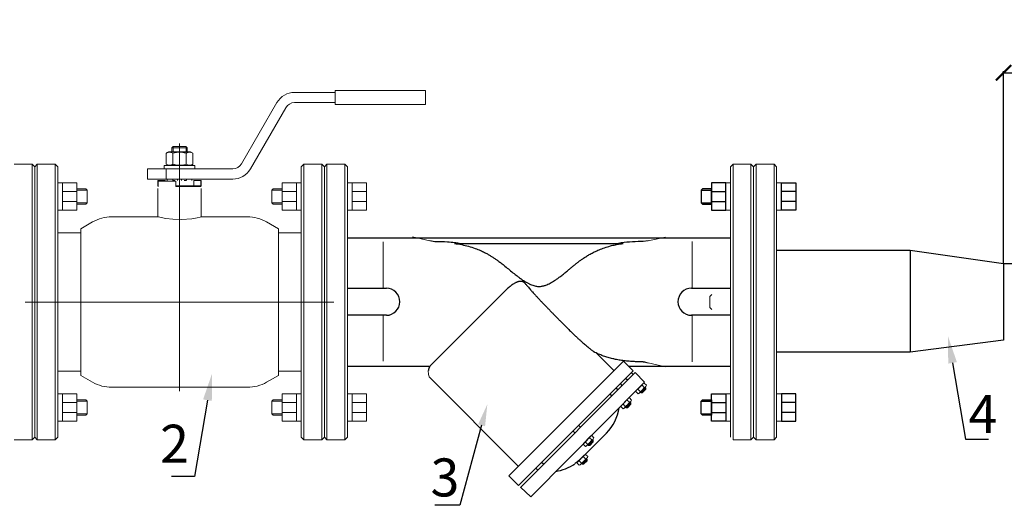
# Model space of a CAD drawing. Units: millimetres. Extents: x 3420 to 6344, y 2139 to 3336.
# Drawn here: x 3852 to 4500, y 2145 to 2464 of the extents above; entities that cross this region are included whole.
import ezdxf
from ezdxf import colors
from ezdxf.entities.mleader import LeaderData, LeaderLine
from ezdxf.math import Vec2, Vec3

# ---------------------------------------------------------------- set-up
doc = ezdxf.new("R2010")
doc.units = ezdxf.units.MM
doc.linetypes.add('CENTER', pattern=[50.8, 31.75, -6.35, 6.35, -6.35])
doc.linetypes.add('K5LT_BASIC', pattern=[0])
for name, color, linetype, lineweight in [('Запорная арматура', 7, 'Continuous', 20), ('Осевые линии', 7, 'CENTER', 9), ('Основная', 7, 'Continuous', 40)]:
    doc.layers.add(name, color=color, linetype=linetype, lineweight=lineweight)
doc.layers.add('Системный слой', color=7, linetype='Continuous')
doc.layers.add('Системный слой VIEW1', color=7, linetype='Continuous')
doc.styles.get("Standard").update_dxf_attribs({"font": 'arial.ttf'})
doc.styles.add('ГОСТ 2.304', font='CS_Gost2304.shx')
doc.dimstyles.new('СПДС', dxfattribs={"dimscale": 100, "dimtxt": 2.5, "dimasz": 1, "dimexe": 1, "dimexo": 0.625, "dimgap": 0.5, "dimtad": 1, "dimdec": 0, "dimtxsty": 'ГОСТ 2.304', "dimblk": 'ARCHTICK', "dimcen": 1, "dimdle": 1, "dimadec": 0, "dimazin": 2, "dimtfac": 0.75, "dimtdec": 4, "dimtmove": 1, "dimatfit": 3, "dimfxl": 1, "dimtfill": 1, "dimtolj": 1, "dimarcsym": 1})

# ---------------------------------------------------------------- blocks, each defined once
blk = doc.blocks.new('_ArchTick')
at = {"color": 0, "linetype": 'ByBlock', "const_width": 0.15}
blk.add_lwpolyline([(-0.5, -0.5), (0.5, 0.5)], dxfattribs=at)
blk = doc.blocks.new('*D22')
at = {"color": 0, "lineweight": -2, "transparency": 16777216}
for p, q in [((4498.12, 2429.24), (4750.07, 2429.24)), ((4499.12, 2304.14), (4499.12, 2430.24)), ((4749.07, 2358.02), (4749.07, 2430.24))]:
    blk.add_line(p, q, dxfattribs=at)
at = {"layer": 'Defpoints', "color": 0, "transparency": 16777216}
for p in [(4749.07, 2429.24), (4749.07, 2357.39, -68.1), (4499.12, 2303.52, 163.94)]:
    blk.add_point(p, dxfattribs=at)
at = {"color": 0, "lineweight": -2, "transparency": 16777216, "xscale": 10, "yscale": 10, "zscale": 10, "rotation": 180}
blk.add_blockref('_ArchTick', (4499.12, 2429.24), dxfattribs=at)
at = {"color": 0, "lineweight": -2, "transparency": 16777216, "xscale": 10, "yscale": 10, "zscale": 10}
blk.add_blockref('_ArchTick', (4749.07, 2429.24), dxfattribs=at)
at = {"color": 0, "transparency": 16777216, "insert": (4632.83, 2451.16), "char_height": 12, "attachment_point": 5, "style": 'ГОСТ 2.304'}
blk.add_mtext('\\A1;{\\fGOST Common|b0|i0|c204|p34;\\H2.0833x;250}', dxfattribs=at)

msp = doc.modelspace()

# ---------------------------------------------------------------- linework, layer by layer
at = {"color": 7, "lineweight": 20}
for p, q in [((4070.64, 2356.91), (4067.46, 2356.91)), ((4316.3, 2356.91), (4319.48, 2356.91)), ((4353, 2356.91), (4349.82, 2356.91)), ((4079.99, 2351.13), (4070.64, 2351.13)), ((4070.64, 2338.81), (4067.46, 2338.81)), ((4079.99, 2344.66), (4070.64, 2344.66)), ((4316.3, 2338.81), (4319.48, 2338.81)), ((4353, 2338.81), (4349.82, 2338.81)), ((4070.64, 2218.22), (4067.46, 2218.22)), ((4316.3, 2218.22), (4319.48, 2218.22)), ((4353, 2218.22), (4349.82, 2218.22)), ((4079.99, 2212.37), (4070.64, 2212.37)), ((4079.99, 2205.89), (4070.64, 2205.89)), ((4070.64, 2200.12), (4067.46, 2200.12)), ((4316.3, 2200.12), (4319.48, 2200.12)), ((4353, 2200.12), (4349.82, 2200.12))]:
    msp.add_line(p, q, dxfattribs=at)
at = {"color": 7}
for p, q in [((4300.2, 2352.01), (4306.95, 2352.01)), ((4306.95, 2351.13), (4316.3, 2351.13)), ((4362.35, 2351.13), (4353, 2351.13)), ((4300.2, 2343.68), (4306.95, 2343.68)), ((4306.95, 2344.66), (4316.3, 2344.66)), ((4362.35, 2344.66), (4353, 2344.66)), ((4067.46, 2320.66), (4319.48, 2320.66)), ((4067.46, 2236.36), (4121.8, 2236.36)), ((4252.4, 2236.36), (4319.48, 2236.36)), ((4300.2, 2213.35), (4306.95, 2213.35)), ((4306.95, 2212.37), (4316.3, 2212.37)), ((4362.35, 2212.37), (4353, 2212.37)), ((4300.2, 2205.01), (4306.95, 2205.01)), ((4306.95, 2205.89), (4316.3, 2205.89)), ((4362.35, 2205.89), (4353, 2205.89))]:
    msp.add_line(p, q, dxfattribs=at)
for p, q in [((4437.71, 2312.29), (4349.96, 2312.29)), ((4499.12, 2303.52), (4437.71, 2312.29)), ((4437.71, 2312.29), (4437.71, 2245.61)), ((4499.12, 2303.52), (4499.01, 2253.52, -239.64)), ((4735.91, 2303.52), (4499.12, 2303.52)), ((4499.01, 2253.52, -239.64), (4437.71, 2245.61)), ((4437.71, 2245.61), (4350.03, 2245.61))]:
    msp.add_line(p, q)
at = {"color": 7, "lineweight": 20}
for points in [[(4070.64, 2356.91), (4079.99, 2356.91), (4079.99, 2338.81), (4070.64, 2338.81)], [(4070.64, 2200.12), (4079.99, 2200.12), (4079.99, 2218.22), (4070.64, 2218.22)]]:
    msp.add_lwpolyline(points, close=True, dxfattribs=at)
at = {"color": 7}
for points in [[(4306.95, 2352.85), (4301.05, 2352.85), (4300.2, 2352.01), (4300.2, 2343.68), (4301.05, 2342.83), (4306.95, 2342.83)], [(4316.3, 2356.91), (4306.95, 2356.91), (4306.95, 2338.81), (4316.3, 2338.81)], [(4353, 2356.91), (4362.35, 2356.91), (4362.35, 2338.81), (4353, 2338.81)], [(4316.3, 2200.12), (4306.95, 2200.12), (4306.95, 2218.22), (4316.3, 2218.22)], [(4353, 2200.12), (4362.35, 2200.12), (4362.35, 2218.22), (4353, 2218.22)], [(4306.95, 2204.17), (4301.05, 2204.17), (4300.2, 2205.01), (4300.2, 2213.35), (4301.05, 2214.19), (4306.95, 2214.19)]]:
    msp.add_lwpolyline(points, close=True, dxfattribs=at)
at = {"layer": 'Запорная арматура', "color": 7, "ltscale": 6}
for p, q in [((4307.18, 2283.36), (4305.97, 2282.15)), ((4305.97, 2282.15), (4305.97, 2274.88)), ((4307.18, 2273.67), (4305.97, 2274.88)), ((4263.78, 2221.98), (4260.68, 2218.82)), ((4262.76, 2222.41), (4261.34, 2223.81)), ((4263.05, 2222.28), (4263.78, 2221.56)), ((4263.26, 2222.49), (4263.78, 2221.98)), ((4263.78, 2221.98), (4263.79, 2221.2)), ((4260.08, 2219.68), (4258.65, 2221.08)), ((4260.16, 2219.34), (4260.68, 2218.82)), ((4260.37, 2219.55), (4261.1, 2218.83)), ((4260.68, 2218.82), (4261.46, 2218.83)), ((4261.46, 2218.83), (4263.79, 2221.2)), ((4250.27, 2209.87), (4248.84, 2211.27)), ((4250.35, 2209.53), (4250.87, 2209.02)), ((4250.56, 2209.74), (4251.29, 2209.02)), ((4253.97, 2212.17), (4250.87, 2209.02)), ((4250.87, 2209.02), (4251.65, 2209.02)), ((4252.95, 2212.6), (4251.53, 2214)), ((4251.65, 2209.02), (4253.98, 2211.39)), ((4253.24, 2212.47), (4253.97, 2211.75)), ((4253.45, 2212.68), (4253.97, 2212.17)), ((4253.97, 2212.17), (4253.98, 2211.39)), ((4225.49, 2185.09), (4224.07, 2186.49)), ((4225.58, 2184.75), (4226.1, 2184.24)), ((4225.78, 2184.97), (4226.52, 2184.24)), ((4229.2, 2187.39), (4226.1, 2184.24)), ((4226.1, 2184.24), (4226.88, 2184.25)), ((4228.18, 2187.82), (4226.75, 2189.23)), ((4226.88, 2184.25), (4229.2, 2186.61)), ((4228.46, 2187.69), (4229.2, 2186.97)), ((4228.67, 2187.91), (4229.2, 2187.39)), ((4229.2, 2187.39), (4229.2, 2186.61)), ((4224.09, 2175.41), (4222.67, 2176.81)), ((4221.41, 2172.68), (4219.98, 2174.08)), ((4221.49, 2172.34), (4222.01, 2171.83)), ((4221.7, 2172.55), (4222.44, 2171.83)), ((4225.11, 2174.98), (4222.01, 2171.83)), ((4222.01, 2171.83), (4222.79, 2171.83)), ((4222.79, 2171.83), (4225.12, 2174.2)), ((4224.38, 2175.28), (4225.12, 2174.56)), ((4224.59, 2175.49), (4225.11, 2174.98)), ((4225.11, 2174.98), (4225.12, 2174.2))]:
    msp.add_line(p, q, dxfattribs=at)
for centre, start, end in [((4264.29, 2218.21), 117.87853, 153.12147), ((4257.12, 2225.27), 297.87853, 333.12147), ((4254.48, 2208.4), 117.87853, 153.12147), ((4247.31, 2215.46), 297.87853, 333.12147), ((4229.71, 2183.63), 117.87853, 153.12147), ((4222.54, 2190.68), 297.87853, 333.12147), ((4225.62, 2171.21), 117.87853, 153.12147), ((4218.45, 2178.27), 297.87853, 333.12147)]:
    msp.add_arc(centre, 6.32, start, end, dxfattribs=at)
at = {"layer": 'Осевые линии', "color": 7, "linetype": 'ByBlock'}
for p, q in [((4121.63, 2318.8), (4110.2, 2321.35)), ((4265.31, 2318.82), (4276.74, 2321.2)), ((4091.05, 2287.58), (4091.05, 2318.17)), ((4294.3, 2287.57), (4294.3, 2318.22)), ((4091.05, 2269.63), (4091.05, 2239.72)), ((4294.3, 2269.67), (4294.3, 2239.24)), ((4265.31, 2238.63), (4276.74, 2235.83)), ((4120.98, 2230.26), (4121.16, 2229.33)), ((4256.67, 2232.1), (4262.97, 2225.84)), ((4261.84, 2224.74), (4257.72, 2220.54)), ((4263.72, 2222.96), (4259.57, 2218.74)), ((4262.78, 2225.27), (4264.2, 2223.87)), ((4252.97, 2215.46), (4254.39, 2214.06)), ((4257.21, 2219.61), (4258.63, 2218.21)), ((4247.4, 2209.8), (4248.83, 2208.4)), ((4252.03, 2214.94), (4247.91, 2210.74)), ((4253.91, 2213.15), (4249.76, 2208.93)), ((4227.26, 2190.16), (4223.13, 2185.96)), ((4228.19, 2190.69), (4229.62, 2189.28)), ((4222.63, 2185.03), (4224.05, 2183.62)), ((4229.13, 2188.37), (4224.98, 2184.15)), ((4223.18, 2177.75), (4219.05, 2173.55)), ((4224.11, 2178.27), (4225.53, 2176.87)), ((4218.54, 2172.61), (4219.97, 2171.21)), ((4225.05, 2175.96), (4220.9, 2171.74)), ((4173.7, 2164.21), (4180, 2157.95)), ((4181.26, 2156.78), (4188.11, 2150.52))]:
    msp.add_line(p, q, dxfattribs=at)
msp.add_lwpolyline([(4120.69, 2233.41), (4120.69, 2232.42), (4120.73, 2231.98), (4120.78, 2231.47), (4120.83, 2230.99), (4120.86, 2230.8), (4120.98, 2230.26)], dxfattribs=at)
for centre, start, end in [((4263.22, 2223.39), 103.23473, 167.76517), ((4262.32, 2224.29), 283.23483, 347.76527), ((4253.41, 2213.58), 103.23473, 167.76517), ((4259.09, 2219.19), 103.20749, 167.79261), ((4258.19, 2220.09), 283.20739, 347.79251), ((4249.28, 2209.38), 103.20749, 167.79261), ((4248.38, 2210.28), 283.20739, 347.79251), ((4252.51, 2214.48), 283.23483, 347.76527), ((4228.64, 2188.81), 103.23473, 167.76517), ((4224.51, 2184.61), 103.20749, 167.79261), ((4223.61, 2185.5), 283.20739, 347.79251), ((4227.74, 2189.7), 283.23483, 347.76527), ((4224.55, 2176.39), 103.23473, 167.76517), ((4223.65, 2177.29), 283.23483, 347.76527), ((4220.42, 2172.19), 103.20749, 167.79261), ((4219.52, 2173.09), 283.20739, 347.79251)]:
    msp.add_arc(centre, 1.93, start, end, dxfattribs=at)
at = {"layer": 'Основная', "color": 7, "lineweight": 20}
for p, q in [((4032.72, 2416.34), (4059.47, 2416.34)), ((4100.36, 2417.61), (4059.47, 2417.61)), ((4059.47, 2417.61), (4059.47, 2408.33)), ((4118.91, 2417.61), (4100.36, 2417.61)), ((4118.91, 2417.61), (4118.91, 2408.33)), ((3997.86, 2369.45), (4021.04, 2409.6)), ((4032.72, 2409.6), (4059.47, 2409.6)), ((4003.7, 2366.07), (4026.88, 2406.23)), ((4100.36, 2408.33), (4059.47, 2408.33)), ((4118.91, 2408.33), (4100.36, 2408.33)), ((3948.27, 2376.39), (3949.82, 2377.28)), ((3964.24, 2377.28), (3949.82, 2377.28)), ((3951.97, 2379.81), (3951.97, 2377.28)), ((3952.04, 2379.81), (3951.97, 2379.81)), ((3957.03, 2379.81), (3952.04, 2379.81)), ((3952.77, 2379.81), (3952.77, 2380.53)), ((3952.77, 2379.81), (3952.77, 2377.28)), ((3961.16, 2380.66), (3952.9, 2380.66)), ((3957.03, 2278.51), (3957.03, 2382.62)), ((3962.02, 2379.81), (3957.03, 2379.81)), ((3961.29, 2379.81), (3961.29, 2380.53)), ((3961.29, 2379.81), (3961.29, 2377.28)), ((3962.09, 2379.81), (3962.02, 2379.81)), ((3962.09, 2379.81), (3962.09, 2377.28)), ((3965.79, 2376.39), (3964.24, 2377.28)), ((3948.27, 2369.08), (3948.27, 2376.39)), ((3952.65, 2369.08), (3952.65, 2376.39)), ((3961.41, 2369.08), (3961.41, 2376.39)), ((3965.79, 2369.08), (3965.79, 2376.39)), ((3860.09, 2369.13), (3848.29, 2369.13)), ((3860.09, 2187.89), (3860.09, 2369.13)), ((3860.09, 2369.13), (3861.77, 2367.45)), ((3863.46, 2369.13), (3861.77, 2367.45)), ((3861.77, 2189.58), (3861.77, 2367.45)), ((3861.77, 2189.58), (3861.77, 2367.45)), ((3875.26, 2369.13), (3863.46, 2369.13)), ((3863.46, 2187.89), (3863.46, 2369.13)), ((3875.26, 2187.89), (3875.26, 2369.13)), ((3875.26, 2369.13), (3876.95, 2367.45)), ((3876.95, 2189.58), (3876.95, 2367.45)), ((3935.96, 2359.33), (3935.96, 2366.07)), ((3935.96, 2366.07), (3948.26, 2366.07)), ((3946.92, 2366.07), (3946.92, 2368.18)), ((3946.92, 2368.18), (3967.15, 2368.18)), ((3948.26, 2359.33), (3948.26, 2366.07)), ((3948.26, 2366.07), (3992.02, 2366.07)), ((3949.82, 2368.18), (3948.27, 2369.08)), ((3964.24, 2368.18), (3965.79, 2369.08)), ((3967.15, 2366.07), (3967.15, 2368.18)), ((4038.8, 2369.13), (4037.12, 2367.45)), ((4037.12, 2367.45), (4037.12, 2189.58)), ((4038.8, 2369.13), (4050.6, 2369.13)), ((4038.8, 2369.13), (4038.8, 2187.89)), ((4050.6, 2369.13), (4050.6, 2187.89)), ((4050.6, 2369.13), (4052.29, 2367.45)), ((4052.29, 2367.45), (4052.29, 2189.58)), ((4052.29, 2367.45), (4052.29, 2189.58)), ((3935.96, 2359.33), (3948.26, 2359.33)), ((3942.7, 2354.95), (3942.7, 2358.32)), ((3942.7, 2358.32), (3942.93, 2358.32)), ((3942.93, 2354.95), (3942.93, 2358.32)), ((3942.93, 2358.32), (3947.67, 2358.32)), ((3954.5, 2357.9), (3942.93, 2357.9)), ((3942.93, 2357.9), (3942.93, 2354.52)), ((3947.67, 2357.9), (3947.67, 2358.32)), ((3948.26, 2359.33), (3992.02, 2359.33)), ((3948.98, 2358.32), (3948.98, 2359.33)), ((3952.56, 2358.32), (3952.56, 2359.33)), ((3952.65, 2358.32), (3953.94, 2358.32)), ((3954.5, 2357.9), (3954.5, 2354.52)), ((3955.77, 2358.32), (3955.77, 2359.33)), ((3958.3, 2358.32), (3958.3, 2359.33)), ((3961.41, 2358.32), (3960.12, 2358.32)), ((3961.5, 2358.32), (3961.5, 2359.33)), ((3965.08, 2358.32), (3965.08, 2359.33)), ((3966.39, 2354.95), (3966.39, 2358.32)), ((3966.39, 2358.32), (3971.14, 2358.32)), ((3971.14, 2354.95), (3971.14, 2358.32)), ((3971.14, 2358.32), (3971.36, 2358.32)), ((3971.36, 2354.95), (3971.36, 2358.32)), ((3880.12, 2356.91), (3876.95, 2356.91)), ((3896.22, 2352.01), (3889.47, 2352.01)), ((3942.7, 2354.95), (3942.93, 2354.95)), ((3942.93, 2354.52), (3942.7, 2354.52)), ((3942.7, 2353.12), (3942.7, 2334.57)), ((3954.5, 2354.95), (3966.39, 2354.95)), ((3954.5, 2354.95), (3966.39, 2354.95)), ((3971.36, 2354.52), (3954.5, 2354.52)), ((3966.39, 2354.95), (3971.14, 2354.95)), ((3966.73, 2354.52), (3966.73, 2354.95)), ((3971.14, 2354.95), (3971.36, 2354.95)), ((3971.14, 2354.95), (3971.14, 2354.52)), ((3971.36, 2353.12), (3971.36, 2334.57)), ((4017.84, 2352.01), (4024.59, 2352.01)), ((4033.94, 2356.91), (4037.12, 2356.91)), ((3889.47, 2351.13), (3880.12, 2351.13)), ((4024.59, 2351.13), (4033.94, 2351.13)), ((3880.12, 2338.81), (3876.95, 2338.81)), ((3889.47, 2344.66), (3880.12, 2344.66)), ((3896.22, 2343.68), (3889.47, 2343.68)), ((4017.84, 2343.68), (4024.59, 2343.68)), ((4024.59, 2344.66), (4033.94, 2344.66)), ((4033.94, 2338.81), (4037.12, 2338.81)), ((3899.78, 2331.18), (3892.04, 2326.72)), ((4014.29, 2331.18), (4022.03, 2326.72)), ((3876.95, 2324.03), (3891.73, 2324.03)), ((4037.12, 2324.03), (4022.33, 2324.03)), ((4037.12, 2324.03), (4022.33, 2324.03)), ((3957.03, 2278.51), (3855.45, 2278.51)), ((3957.03, 2278.51), (4058.61, 2278.51)), ((3957.03, 2278.51), (3957.03, 2219.94)), ((3876.95, 2232.99), (3891.73, 2232.99)), ((3899.78, 2225.84), (3892.04, 2230.31)), ((4014.29, 2225.84), (4022.03, 2230.31)), ((4037.12, 2232.99), (4022.33, 2232.99)), ((4001.64, 2222.45), (3912.42, 2222.45)), ((3880.12, 2218.22), (3876.95, 2218.22)), ((4033.94, 2218.22), (4037.12, 2218.22)), ((3889.47, 2212.37), (3880.12, 2212.37)), ((3896.22, 2213.35), (3889.47, 2213.35)), ((4017.84, 2213.35), (4024.59, 2213.35)), ((4024.59, 2212.37), (4033.94, 2212.37)), ((3889.47, 2205.89), (3880.12, 2205.89)), ((3896.22, 2205.01), (3889.47, 2205.01)), ((4017.84, 2205.01), (4024.59, 2205.01)), ((4024.59, 2205.89), (4033.94, 2205.89)), ((3880.12, 2200.12), (3876.95, 2200.12)), ((4033.94, 2200.12), (4037.12, 2200.12)), ((3860.09, 2187.89), (3861.77, 2189.58)), ((3863.46, 2187.89), (3861.77, 2189.58)), ((3875.26, 2187.89), (3876.95, 2189.58)), ((4038.8, 2187.89), (4037.12, 2189.58)), ((4050.6, 2187.89), (4052.29, 2189.58)), ((3860.09, 2187.89), (3848.29, 2187.89)), ((3875.26, 2187.89), (3863.46, 2187.89)), ((4038.8, 2187.89), (4050.6, 2187.89))]:
    msp.add_line(p, q, dxfattribs=at)
for points in [[(3880.12, 2356.91), (3889.47, 2356.91), (3889.47, 2338.81), (3880.12, 2338.81)], [(3889.47, 2352.85), (3895.38, 2352.85), (3896.22, 2352.01), (3896.22, 2343.68), (3895.38, 2342.83), (3889.47, 2342.83)], [(4024.59, 2352.85), (4018.69, 2352.85), (4017.84, 2352.01), (4017.84, 2343.68), (4018.69, 2342.83), (4024.59, 2342.83)], [(4033.94, 2356.91), (4024.59, 2356.91), (4024.59, 2338.81), (4033.94, 2338.81)], [(3880.12, 2200.12), (3889.47, 2200.12), (3889.47, 2218.22), (3880.12, 2218.22)], [(4033.94, 2200.12), (4024.59, 2200.12), (4024.59, 2218.22), (4033.94, 2218.22)], [(3889.47, 2204.17), (3895.38, 2204.17), (3896.22, 2205.01), (3896.22, 2213.35), (3895.38, 2214.19), (3889.47, 2214.19)], [(4024.59, 2204.17), (4018.69, 2204.17), (4017.84, 2205.01), (4017.84, 2213.35), (4018.69, 2214.19), (4024.59, 2214.19)]]:
    msp.add_lwpolyline(points, close=True, dxfattribs=at)
for centre, radius, start, end in [((4032.72, 2402.85), 13.49, 90, 150), ((4032.72, 2402.85), 6.74, 90, 150), ((3992.02, 2372.82), 6.74, 270, 330), ((3992.02, 2372.82), 13.49, 270, 330), ((3912.42, 2309.28), 25.29, 90, 120), ((4001.64, 2309.28), 25.29, 60, 90), ((3891.73, 2307.17), 16.86, 88.95099, 90), ((4022.33, 2307.17), 16.86, 90, 91.04901), ((3891.73, 2249.85), 16.86, 270, 271.04901), ((4022.33, 2249.85), 16.86, 268.95099, 270), ((3912.42, 2247.74), 25.29, 240, 270), ((4001.64, 2247.74), 25.29, 270, 300)]:
    msp.add_arc(centre, radius, start, end, dxfattribs=at)
for points in [[(3952.9, 2380.66), (3952.62, 2380.38), (3952.33, 2380.1), (3952.04, 2379.81)], [(3961.16, 2380.66), (3961.45, 2380.38), (3961.73, 2380.1), (3962.02, 2379.81)]]:
    msp.add_open_spline(points, degree=3, dxfattribs=at)
for points, knots in [([(3952.65, 2376.39), (3952.37, 2376.55), (3952, 2376.73), (3951.52, 2376.9), (3951.23, 2376.98), (3950.94, 2377.04), (3950.67, 2377.06), (3950.41, 2377.07), (3950.16, 2377.05), (3949.88, 2377.02), (3949.57, 2376.95), (3949.12, 2376.81), (3948.69, 2376.62), (3948.37, 2376.45), (3948.27, 2376.39)], [0, 0, 0, 0, 2.94681, 3.844333, 4.968544, 5.885196, 6.813299, 7.701429, 8.533187, 9.335775, 10.524184, 11.684847, 13.915004, 15, 15, 15, 15]), ([(3961.41, 2376.39), (3961.11, 2376.47), (3960.67, 2376.59), (3959.93, 2376.76), (3959.27, 2376.89), (3958.66, 2376.97), (3958.17, 2377.02), (3957.72, 2377.05), (3957.18, 2377.07), (3956.67, 2377.06), (3956.11, 2377.04), (3955.48, 2376.98), (3954.65, 2376.86), (3953.7, 2376.67), (3953, 2376.49), (3952.65, 2376.39)], [0, 0, 0, 0, 1.679816, 2.464254, 4.100621, 5.29978, 5.785161, 6.773962, 7.746893, 8.663193, 9.530451, 10.806592, 12.055167, 14.062561, 16, 16, 16, 16]), ([(3965.79, 2376.39), (3965.51, 2376.55), (3965.14, 2376.73), (3964.66, 2376.9), (3964.37, 2376.98), (3964.08, 2377.04), (3963.81, 2377.06), (3963.55, 2377.07), (3963.3, 2377.05), (3963.02, 2377.02), (3962.71, 2376.95), (3962.26, 2376.81), (3961.83, 2376.62), (3961.51, 2376.45), (3961.41, 2376.39)], [0, 0, 0, 0, 2.94681, 3.844333, 4.968544, 5.885196, 6.813299, 7.701429, 8.533187, 9.335775, 10.524184, 11.684847, 13.915004, 15, 15, 15, 15]), ([(3948.27, 2369.08), (3948.55, 2368.92), (3948.92, 2368.73), (3949.4, 2368.56), (3949.69, 2368.48), (3949.98, 2368.43), (3950.25, 2368.4), (3950.52, 2368.4), (3950.76, 2368.41), (3951.04, 2368.45), (3951.35, 2368.51), (3951.8, 2368.65), (3952.23, 2368.85), (3952.55, 2369.02), (3952.65, 2369.08)], [0, 0, 0, 0, 2.94681, 3.844333, 4.968544, 5.885196, 6.813299, 7.701429, 8.533187, 9.335775, 10.524184, 11.684847, 13.915004, 15, 15, 15, 15]), ([(3952.65, 2369.08), (3952.95, 2368.99), (3953.39, 2368.87), (3954.13, 2368.7), (3954.79, 2368.58), (3955.4, 2368.5), (3955.89, 2368.45), (3956.35, 2368.41), (3956.88, 2368.4), (3957.39, 2368.4), (3957.96, 2368.43), (3958.58, 2368.48), (3959.42, 2368.6), (3960.36, 2368.79), (3961.07, 2368.98), (3961.41, 2369.08)], [0, 0, 0, 0, 1.679816, 2.464254, 4.100621, 5.29978, 5.785161, 6.773962, 7.746893, 8.663193, 9.530451, 10.806592, 12.055167, 14.062561, 16, 16, 16, 16]), ([(3961.41, 2369.08), (3961.69, 2368.92), (3962.06, 2368.73), (3962.54, 2368.56), (3962.83, 2368.48), (3963.12, 2368.43), (3963.39, 2368.4), (3963.66, 2368.4), (3963.91, 2368.41), (3964.18, 2368.45), (3964.49, 2368.51), (3964.94, 2368.65), (3965.37, 2368.85), (3965.69, 2369.02), (3965.79, 2369.08)], [0, 0, 0, 0, 2.94681, 3.844333, 4.968544, 5.885196, 6.813299, 7.701429, 8.533187, 9.335775, 10.524184, 11.684847, 13.915004, 15, 15, 15, 15])]:
    msp.add_open_spline(points, degree=3, knots=knots, dxfattribs=at)
at = {"layer": 'Системный слой', "color": 7, "linetype": 'K5LT_BASIC', "lineweight": 20}
for p, q in [((4053.98, 2369.13), (4052.29, 2367.45)), ((4052.29, 2367.45), (4052.29, 2189.58)), ((4052.29, 2367.45), (4052.29, 2189.58)), ((4065.78, 2369.13), (4053.98, 2369.13)), ((4053.98, 2369.13), (4053.98, 2187.89)), ((4065.78, 2369.13), (4065.78, 2187.89)), ((4065.78, 2369.13), (4067.46, 2367.45)), ((4067.46, 2367.45), (4067.46, 2189.58)), ((4321.16, 2369.13), (4319.48, 2367.45)), ((4319.48, 2367.45), (4319.48, 2189.58)), ((4321.16, 2369.13), (4332.96, 2369.13)), ((4321.16, 2369.13), (4321.16, 2187.89)), ((4332.96, 2369.13), (4332.96, 2187.89)), ((4332.96, 2369.13), (4334.65, 2367.45)), ((4336.34, 2369.13), (4334.65, 2367.45)), ((4334.65, 2367.45), (4334.65, 2189.58)), ((4334.65, 2367.45), (4334.65, 2189.58)), ((4336.34, 2369.13), (4348.14, 2369.13)), ((4336.34, 2369.13), (4336.34, 2187.89)), ((4348.14, 2369.13), (4348.14, 2187.89)), ((4348.14, 2369.13), (4349.82, 2367.45)), ((4349.82, 2367.45), (4349.82, 2189.58)), ((3942.7, 2334.57), (3912.42, 2334.57)), ((3942.7, 2334.57), (3943.28, 2334.43)), ((3943.28, 2334.43), (3945, 2334.03)), ((3945, 2334.03), (3948.08, 2333.44)), ((3948.08, 2333.44), (3952.61, 2332.89)), ((3952.61, 2332.89), (3958.38, 2332.73)), ((3958.38, 2332.73), (3965.02, 2333.3)), ((3965.02, 2333.3), (3968.6, 2333.93)), ((3968.6, 2333.93), (3970.64, 2334.39)), ((3970.64, 2334.39), (3971.36, 2334.57)), ((4001.64, 2334.57), (3971.36, 2334.57)), ((3971.36, 2334.57), (3971.36, 2334.57)), ((3892.04, 2230.31), (3892.04, 2326.72)), ((4022.03, 2326.72), (4022.03, 2230.31)), ((3892.04, 2232.99), (3892.04, 2230.31)), ((4022.03, 2230.31), (4022.03, 2232.99)), ((4053.98, 2187.89), (4052.29, 2189.58)), ((4065.78, 2187.89), (4067.46, 2189.58)), ((4332.96, 2187.89), (4334.65, 2189.58)), ((4336.34, 2187.89), (4334.65, 2189.58)), ((4348.14, 2187.89), (4349.82, 2189.58)), ((4065.78, 2187.89), (4053.98, 2187.89)), ((4321.16, 2187.89), (4332.96, 2187.89)), ((4336.34, 2187.89), (4348.14, 2187.89))]:
    msp.add_line(p, q, dxfattribs=at)
at = {"layer": 'Системный слой VIEW1', "color": 7, "linetype": 'K5LT_BASIC'}
for p, q in [((4125.05, 2318.17), (4121.63, 2318.8)), ((4137.9, 2317.02), (4248.76, 2317.02)), ((4265.31, 2318.82), (4261.97, 2318.21)), ((4067.46, 2287.58), (4093.11, 2287.58)), ((4293.83, 2287.57), (4319.48, 2287.57)), ((4171.03, 2285.7), (4122.43, 2237.09)), ((4093.11, 2269.8), (4067.46, 2269.8)), ((4319.48, 2269.8), (4293.83, 2269.8)), ((4242.84, 2233.36), (4231.28, 2244.91)), ((4173.72, 2164.23), (4249.13, 2239.64)), ((4249.13, 2239.64), (4255.41, 2233.36)), ((4179.99, 2170.5), (4121.16, 2229.33)), ((4180, 2157.95), (4255.41, 2233.36)), ((4181.26, 2156.69), (4256.67, 2232.1)), ((4251.64, 2227.07), (4250.38, 2228.33)), ((4255.41, 2230.84), (4254.15, 2232.1)), ((4188.11, 2150.52), (4262.97, 2225.84)), ((4245.29, 2220.72), (4244.03, 2221.98)), ((4248.29, 2223.72), (4247.03, 2224.98)), ((4241.52, 2216.95), (4240.26, 2218.21)), ((4220.85, 2196.28), (4219.59, 2197.54)), ((4217.08, 2192.51), (4215.82, 2193.77)), ((4221.92, 2176.4), (4237.81, 2192.3)), ((4196.41, 2171.84), (4195.15, 2173.1)), ((4192.64, 2168.07), (4191.38, 2169.33))]:
    msp.add_line(p, q, dxfattribs=at)
for centre, radius, start, end in [((4093.11, 2278.69), 8.89, 270, 90), ((4293.83, 2278.69), 8.89, 90, 270), ((4216.87, 2213.25), 29.62, 315, 351.8699), ((4200.11, 2196.49), 29.62, 278.1301, 305.02578)]:
    msp.add_arc(centre, radius, start, end, dxfattribs=at)
for points, knots in [([(4140.95, 2317.02), (4139.96, 2317.2), (4138.95, 2317.35), (4136.42, 2317.68), (4134.89, 2317.84), (4130.59, 2318.15), (4127.83, 2318.21), (4125.05, 2318.17)], [1.1032405, 1.1032405, 1.1032405, 1.1032405, 1.154997, 1.154997, 1.2331442, 1.2331442, 1.3740119, 1.3740119, 1.3740119, 1.3740119]), ([(4137.9, 2317.02), (4139.5, 2316.81), (4142.65, 2316.29), (4147.18, 2315.2), (4151.28, 2313.89), (4154.75, 2312.51), (4157.43, 2311.25), (4159.58, 2310.13), (4161.43, 2309.06), (4163.21, 2307.95), (4164.96, 2306.77), (4166.75, 2305.49), (4168.81, 2303.92), (4171.27, 2301.96), (4174.1, 2299.64), (4176.94, 2297.31), (4179.5, 2295.3), (4181.69, 2293.68), (4183.62, 2292.38), (4185.41, 2291.3), (4187.06, 2290.44), (4188.62, 2289.76), (4190.06, 2289.27), (4191.33, 2288.97), (4192.38, 2288.82), (4193.27, 2288.77), (4194.14, 2288.78), (4195.1, 2288.87), (4196.09, 2289.04), (4197.08, 2289.29), (4198.16, 2289.65), (4199.42, 2290.16), (4200.86, 2290.86), (4202.34, 2291.7), (4203.86, 2292.66), (4205.51, 2293.79), (4207.42, 2295.2), (4209.51, 2296.84), (4211.6, 2298.55), (4213.55, 2300.16), (4215.34, 2301.64), (4217.09, 2303.06), (4218.87, 2304.46), (4220.58, 2305.76), (4222.13, 2306.87), (4223.57, 2307.84), (4225.17, 2308.86), (4227.28, 2310.1), (4229.97, 2311.51), (4233.16, 2312.94), (4236.68, 2314.26), (4240.26, 2315.35), (4243.6, 2316.15), (4246.38, 2316.67), (4248.04, 2316.92), (4248.76, 2317.02)], [0, 0, 0, 0, 2.08404, 4.150885, 6.183337, 7.854119, 9.171829, 10.137458, 11.086882, 12.008195, 12.917601, 13.883735, 14.918502, 16.340854, 18.033308, 19.767518, 21.206111, 22.348097, 23.390404, 24.307037, 25.134834, 25.873246, 26.547719, 27.146309, 27.609709, 27.956891, 28.338358, 28.764718, 29.23597, 29.660337, 30.118485, 30.741875, 31.46091, 32.247509, 32.995984, 33.849509, 34.904982, 36.145594, 37.381081, 38.486952, 39.483159, 40.461521, 41.472166, 42.479368, 43.321275, 44.003434, 44.777281, 45.8405, 47.259117, 48.809785, 50.490312, 52.255949, 53.7876, 55.04271, 56, 56, 56, 56]), ([(4261.97, 2318.21), (4261.97, 2318.21), (4261.97, 2318.21), (4261.49, 2318.22), (4261.01, 2318.22), (4255.58, 2318.23), (4250.66, 2317.89), (4245.79, 2317.02)], [0.5618802, 0.5618802, 0.5618802, 0.5618802, 0.5618809, 0.5618809, 0.5862452, 0.5862452, 0.8369898, 0.8369898, 0.8369898, 0.8369898]), ([(4184.41, 2290.7), (4184.38, 2290.73), (4184.3, 2290.82), (4184.18, 2290.95), (4184.03, 2291.1), (4183.88, 2291.22), (4183.72, 2291.35), (4183.55, 2291.47), (4183.37, 2291.58), (4183.18, 2291.68), (4182.98, 2291.77), (4182.73, 2291.87), (4182.44, 2291.95), (4182.15, 2292.01), (4181.88, 2292.05), (4181.65, 2292.07), (4181.42, 2292.07), (4181.2, 2292.07), (4180.95, 2292.05), (4180.67, 2292.02), (4180.36, 2291.97), (4180.01, 2291.9), (4179.62, 2291.79), (4179.14, 2291.64), (4178.59, 2291.42), (4177.95, 2291.13), (4177.22, 2290.74), (4176.38, 2290.22), (4175.45, 2289.57), (4174.42, 2288.79), (4173.34, 2287.88), (4172.2, 2286.85), (4171.42, 2286.09), (4171.03, 2285.7)], [0, 0, 0, 0, 0.251757, 0.57816, 0.895289, 1.203144, 1.484556, 1.815551, 2.153244, 2.440158, 2.781982, 3.23805, 3.806145, 4.416158, 4.98193, 5.505679, 5.9867, 6.4947, 7.100318, 7.776574, 8.567129, 9.401344, 10.454129, 11.681823, 13.215677, 14.88078, 16.924556, 19.215756, 21.870553, 24.641523, 27.644842, 30.764334, 34, 34, 34, 34]), ([(4184.41, 2290.7), (4184.59, 2290.47), (4184.96, 2290.02), (4185.54, 2289.33), (4186.19, 2288.57), (4186.99, 2287.64), (4188.01, 2286.46), (4189.14, 2285.2), (4190.22, 2284), (4191.11, 2283.04), (4192.09, 2281.97), (4193.03, 2280.97), (4193.98, 2279.95), (4194.71, 2279.17), (4195.45, 2278.39), (4196.21, 2277.6), (4197.07, 2276.7), (4198.11, 2275.62), (4199.42, 2274.26), (4200.93, 2272.72), (4202.52, 2271.1), (4204.11, 2269.48), (4205.68, 2267.88), (4207.3, 2266.24), (4209.05, 2264.48), (4211.01, 2262.52), (4213.11, 2260.43), (4215.16, 2258.42), (4217.03, 2256.62), (4218.71, 2255.02), (4220.25, 2253.6), (4221.66, 2252.33), (4222.9, 2251.24), (4224.02, 2250.29), (4225.05, 2249.43), (4226.03, 2248.63), (4226.96, 2247.88), (4227.8, 2247.23), (4228.5, 2246.69), (4229.04, 2246.28), (4229.46, 2245.96), (4229.83, 2245.69), (4230.07, 2245.51), (4230.18, 2245.43)], [0, 0, 0, 0, 0.64038, 1.281335, 1.922867, 2.780162, 3.854949, 5.148381, 6.23425, 7.110255, 7.779988, 9.142609, 9.839668, 10.549814, 11.264131, 11.990073, 12.723471, 13.717847, 14.970546, 16.479797, 17.986758, 19.483076, 20.965186, 22.436628, 24.034857, 25.878226, 27.929829, 29.88139, 31.585576, 33.069959, 34.497791, 35.769577, 36.891142, 37.860082, 38.801982, 39.710976, 40.597651, 41.464369, 42.178812, 42.743915, 43.164077, 43.582771, 44, 44, 44, 44]), ([(4242.01, 2241.24), (4240.99, 2241.48), (4238.96, 2242.03), (4236.14, 2242.94), (4233.21, 2244.05), (4231.29, 2244.9), (4230.18, 2245.43)], [0, 0, 0, 0, 1.75, 3.5, 4.958333, 7, 7, 7, 7]), ([(4261.97, 2239.25), (4261.13, 2239.24), (4259.45, 2239.23), (4256.93, 2239.28), (4254.15, 2239.42), (4251.1, 2239.67), (4247.78, 2240.09), (4244.75, 2240.62), (4242.83, 2241.04), (4242.01, 2241.24)], [0, 0, 0, 0, 1.25, 2.5, 3.75, 5.416667, 7.083333, 8.75, 10, 10, 10, 10]), ([(4122.43, 2237.09), (4122.21, 2236.88), (4121.91, 2236.52), (4121.55, 2236), (4121.31, 2235.57), (4121.1, 2235.11), (4120.92, 2234.61), (4120.78, 2234.08), (4120.71, 2233.67), (4120.69, 2233.45), (4120.69, 2233.41)], [0, 0, 0, 0, 1.988157, 3.016753, 4.072963, 5.170594, 6.309647, 7.503927, 8.739629, 8.993545, 8.993545, 8.993545, 8.993545]), ([(4221.03, 2175.57), (4220.72, 2175.27), (4220.25, 2174.84), (4219.6, 2174.27), (4219.12, 2173.85), (4218.62, 2173.44), (4217.95, 2172.9), (4217.43, 2172.52), (4217.08, 2172.26)], [0, 0, 0, 0, 2.25, 3.375, 4.5, 5.625, 6.75, 9, 9, 9, 9])]:
    msp.add_open_spline(points, degree=3, knots=knots, dxfattribs=at)
for points in [[(4261.97, 2239.25), (4263.08, 2239.04), (4264.2, 2238.84), (4265.31, 2238.63)], [(4221.92, 2176.4), (4221.63, 2176.12), (4221.34, 2175.84), (4221.03, 2175.57)]]:
    msp.add_open_spline(points, degree=3, dxfattribs=at)

# ---------------------------------------------------------------- texts
at = {"color": 7, "char_height": 25, "attachment_point": 1}
for s, insert in [('4', (4476.07, 2217.31, -311.13)), ('2', (3944.28, 2197.86, -319.65))]:
    msp.add_mtext_dynamic_manual_height_columns(s, width=31.1105, gutter_width=12.5, heights=[0], dxfattribs=dict(at, insert=insert))
at = {"color": 7, "insert": (4122.16, 2175.69, -184.93), "char_height": 25, "width": 31.1105, "attachment_point": 1}
msp.add_mtext('3', dxfattribs=at)

# ---------------------------------------------------------------- dimensions: what is measured, and where the dimension line sits
at = {"color": 7}
dim = msp.add_linear_dim(base=(4749.07, 2429.24, -163.94), p1=(4499.12, 2303.52), p2=(4749.07, 2357.39, -232.04), text='{\\fGOST Common|b0|i0|c204|p34;\\H2.0833x;250}', dimstyle='СПДС', override={"dimscale": 1, "dimtxt": 12, "dimasz": 10, "dimtfill": 0}, dxfattribs=at)
dim.commit()
dim.dimension.update_dxf_attribs({"geometry": '*D22', "text_midpoint": (4632.83, 2438.16, -163.94), "dimtype": 160})

# ---------------------------------------------------------------- leaders
ml = msp.add_multileader_mtext('Standard', dxfattribs=at)
ml.set_content(' ', color=7)
ml.set_leader_properties()
ml.build(insert=Vec2(0, 0))
ml.multileader.update_dxf_attribs({"arrow_head_size": 17.69})
ctx = ml.context
ctx.base_point, ctx.char_height, ctx.arrow_head_size, ctx.landing_gap_size, ctx.plane_origin = Vec3(4489.2, 2188.42, -311.13), 7.52, 17.69, 3.76, Vec3(4577.57, 2246.47, -311.13)
ctx.attachment_type = 2
notes = []
notes.append((ctx, [(0, (1, 1, 0), (4474.17, 2188.42, -311.13), (1, 0), 15.03, [(0, [(4462.57, 2255.95, -311.13)], 0, [])])]))
ctx.mtext.insert, ctx.mtext.flow_direction = Vec3(4492.96, 2192.17, -311.13), 5
ml = msp.add_multileader_mtext('Standard', dxfattribs=at)
ml.set_content(' ', color=7)
ml.set_leader_properties()
ml.build(insert=Vec2(0, 0))
ml.multileader.update_dxf_attribs({"arrow_head_size": 17.69})
ctx = ml.context
ctx.base_point, ctx.char_height, ctx.arrow_head_size, ctx.landing_gap_size, ctx.plane_origin = Vec3(3941.33, 2163.89, -319.65), 7.52, 17.69, 3.76, Vec3(3863.39, 2221.95, -319.65)
ctx.text_align_type, ctx.attachment_type = 2, 2
notes.append((ctx, [(0, (1, 1, 0), (3966.79, 2163.89, -319.65), (-1, 0), 15.03, [(0, [(3978.39, 2231.43, -319.65)], 0, [])])]))
ctx.mtext.insert, ctx.mtext.alignment, ctx.mtext.flow_direction = Vec3(3948, 2168.4, -319.65), 3, 5
ml = msp.add_multileader_mtext('Standard', dxfattribs=at)
ml.set_content(' ', color=7)
ml.set_leader_properties()
ml.build(insert=Vec2(0, 0))
ml.multileader.update_dxf_attribs({"arrow_head_size": 14.37})
ctx = ml.context
ctx.base_point, ctx.char_height, ctx.arrow_head_size, ctx.landing_gap_size, ctx.plane_origin = Vec3(4113.6, 2144.89), 8.21, 14.37, 4.11, Vec3(4185.07, 2211.34)
ctx.text_align_type = 2
notes.append((ctx, [(0, (1, 1, 0), (4141.42, 2144.89), (-1, 0), 16.42, [(0, [(4159.52, 2211.34)], 0, [])])]))
ctx.mtext.insert, ctx.mtext.alignment, ctx.mtext.flow_direction = Vec3(4120.89, 2149), 3, 5
for ctx, leaders in notes:
    for number, flags, end, landing, length, lines in leaders:
        leader = LeaderData()
        leader.index, (leader.has_last_leader_line, leader.has_dogleg_vector, leader.attachment_direction) = number, flags
        leader.last_leader_point, leader.dogleg_vector, leader.dogleg_length = Vec3(end), Vec3(landing), length
        for number, points, colour, breaks in lines:
            line = LeaderLine()
            line.index, line.vertices, line.color, line.breaks = number, Vec3.list(points), colors.encode_raw_color(colour), breaks
            leader.lines.append(line)
        ctx.leaders.append(leader)

doc.saveas('drawing.dxf')
